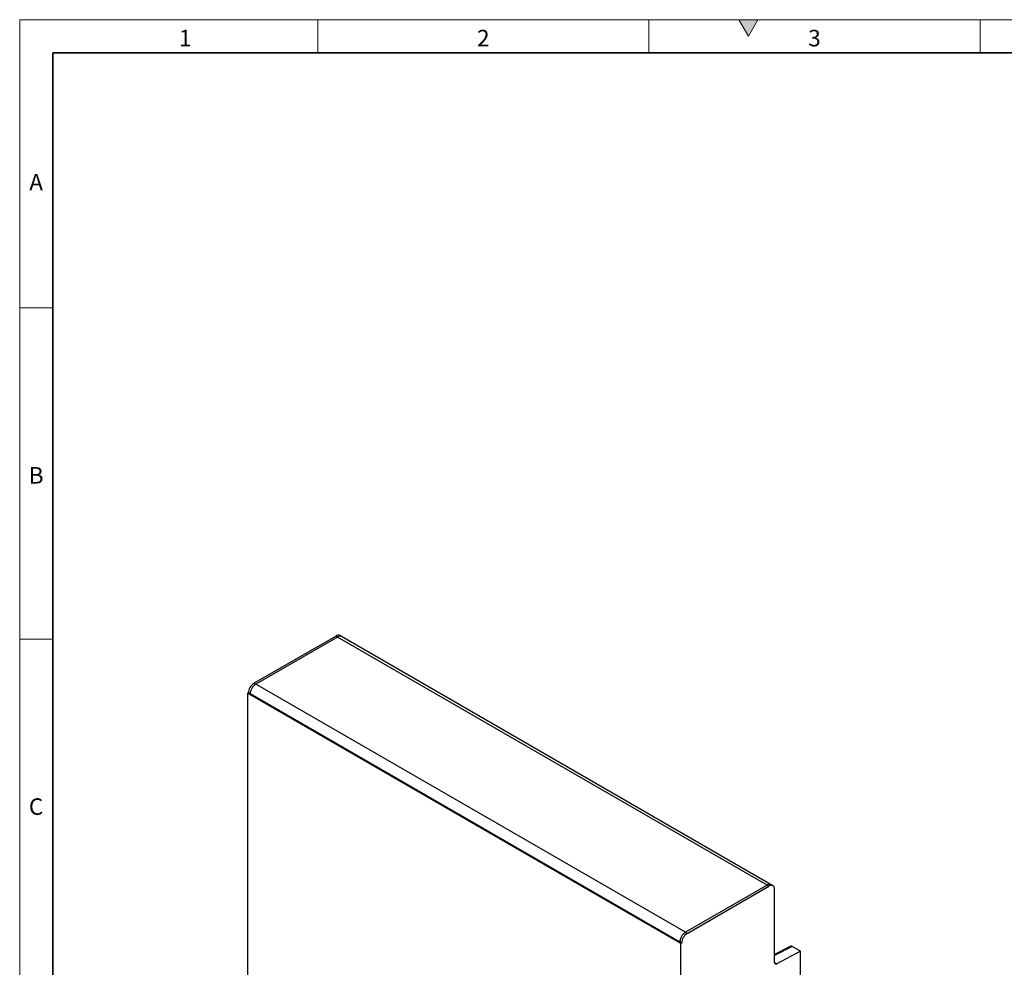
# Model space of a CAD drawing. Units: millimetres. Extents: x 30 to 840, y 0 to 584.
# Drawn here: x 30 to 327, y 298 to 584 of the extents above; entities that cross this region are included whole.
import ezdxf

# ---------------------------------------------------------------- set-up
doc = ezdxf.new("R2010")
doc.units = ezdxf.units.MM
doc.header["$LTSCALE"] = 2
doc.linetypes.add('SLD-Durchgehend', pattern=[0])
doc.layers.get('0').update_dxf_attribs({"color": 1})
doc.layers.add('133389', color=7, linetype='Continuous')
doc.layers.add('TANGENT_EDGES', color=4, linetype='Continuous')
doc.styles.add('SLDTEXTSTYLE0', font='TXT', dxfattribs={"width": 0.605})

# ---------------------------------------------------------------- blocks, each defined once
blk = doc.blocks.new('1036117-M_D_ISOMETRIC VIEW')
at = {"layer": '133389', "lineweight": 25}
for p, q in [((1062.83, 379.85), (1087.5, 394.09)), ((1088.03, 393.79), (1063.36, 379.54)), ((1087.5, 394.09), (1088.03, 393.79)), ((1089.23, 393.91), (1088.7, 394.21)), ((1218.99, 319), (1089.23, 393.91)), ((1062.83, 379.85), (1063.36, 379.54)), ((1060.92, 376.79), (1061.13, 376.91)), ((1060.92, 376.79), (1060.92, 252.18)), ((1191.73, 301.27), (1060.92, 376.79)), ((1061.66, 376.6), (1061.13, 376.91)), ((1191.41, 301.7), (1061.66, 376.6)), ((1217.79, 318.88), (1193.11, 304.64)), ((1193.64, 304.33), (1218.32, 318.58)), ((1217.79, 318.88), (1218.32, 318.58)), ((1219.52, 318.69), (1218.99, 319)), ((1220.02, 295.53), (1220.02, 317.6)), ((1193.11, 304.64), (1193.64, 304.33)), ((1191.94, 301.39), (1191.41, 301.7)), ((1191.94, 301.39), (1191.73, 301.27)), ((1191.73, 176.66), (1191.73, 301.27)), ((1224.87, 300.45), (1220.02, 297.93)), ((1227.79, 298.99), (1225.36, 300.39)), ((1227.79, 298.99), (1220.7, 295.11)), ((1227.79, 197.48), (1227.79, 298.99))]:
    blk.add_line(p, q, dxfattribs=at)
for centre, radius, start, end in [((1088.21, 393.11), 1.21, 65.6929, 125.6176), ((1088.74, 392.81), 1.21, 65.6929, 125.6176), ((1064.81, 376.74), 3.69, 122.6055, 177.3945), ((1065.34, 376.43), 3.69, 122.6055, 177.3945), ((1065.26, 376.48), 3.61, 121.9386, 178.0614), ((1218.49, 317.9), 1.21, 65.6929, 125.6176), ((1218.98, 317.76), 1.05, 350.786, 129.2033), ((1195.1, 301.53), 3.69, 122.6055, 177.3945), ((1195.02, 301.57), 3.61, 121.9386, 178.0614), ((1195.63, 301.22), 3.69, 122.6055, 177.3945), ((1220.44, 295.46), 0.434, 170.4418, 306.9498)]:
    blk.add_arc(centre, radius, start, end, dxfattribs=at)
blk.add_ellipse((1225.36, 299.58), major_axis=(-0.5, 0.867), ratio=0.576986, start_param=5.498211, end_param=6.282924, dxfattribs=at)
at = {"layer": 'TANGENT_EDGES', "lineweight": 25}
for p, q in [((1217.79, 318.88), (1088.03, 393.79)), ((1193.11, 304.64), (1063.36, 379.54)), ((1225.36, 300.39), (1220.02, 297.62)), ((1220.02, 295.51), (1220.7, 295.11))]:
    blk.add_line(p, q, dxfattribs=at)

msp = doc.modelspace()

# ---------------------------------------------------------------- hatches: boundary and pattern name
at = {"linetype": 'SLD-Durchgehend'}
msp.add_hatch(color=256, dxfattribs=at).paths.add_polyline_path([(252.89, 584), (247.11, 584), (250, 579)], flags=0)

# ---------------------------------------------------------------- linework, layer by layer
at = {"linetype": 'SLD-Durchgehend', "lineweight": 18}
for p, q in [((30, 584), (830, 584)), ((30, 584), (30, 10)), ((30, 20), (30, 584)), ((120, 584), (120, 574)), ((220, 584), (220, 574)), ((247.11, 584), (250, 579)), ((252.89, 584), (247.11, 584)), ((250, 579), (252.89, 584)), ((320, 584), (320, 574)), ((40, 20), (40, 574)), ((40, 497), (30, 497)), ((40, 397), (30, 397))]:
    msp.add_line(p, q, dxfattribs=at)
at = {"linetype": 'SLD-Durchgehend', "lineweight": 35}
for q in [(820, 574), (40, 20)]:
    msp.add_line((40, 574), q, dxfattribs=at)

# ---------------------------------------------------------------- block references
at = {"layer": '133389'}
msp.add_blockref('1036117-M_D_ISOMETRIC VIEW', (-962.09, 3.86), dxfattribs=at)

# ---------------------------------------------------------------- texts
at = {"linetype": 'SLD-Durchgehend', "lineweight": 0, "char_height": 5, "attachment_point": 2, "style": 'SLDTEXTSTYLE0'}
for s, insert in [('1', (79.97, 580.95)), ('2', (169.97, 580.95)), ('3', (269.97, 580.95)), ('A', (34.97, 537.45)), ('B', (34.97, 448.95)), ('C', (34.94, 348.95))]:
    msp.add_mtext(s, dxfattribs=dict(at, insert=insert))

doc.saveas('drawing.dxf')
